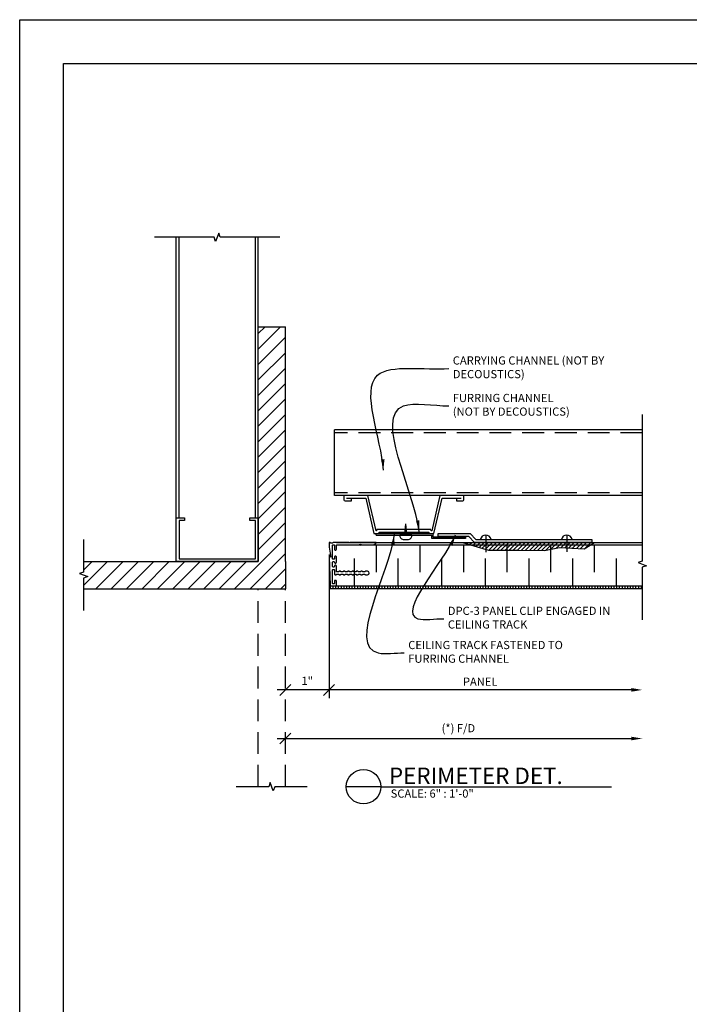
# Model space of a CAD drawing. Units: inches. Extents: x 0 to 5081, y -1088 to 48.
# Drawn here: x 0 to 15, y 25 to 48 of the extents above; entities that cross this region are included whole.
import ezdxf
from ezdxf.enums import TextEntityAlignment as Align

# ---------------------------------------------------------------- set-up
doc = ezdxf.new("R2010")
doc.units = ezdxf.units.IN
doc.header["$LTSCALE"] = 16
doc.header["$MEASUREMENT"] = 0
doc.linetypes.add('HIDDEN', pattern=[0.375, 0.25, -0.125])
for name, color, linetype in [('ARC-4', 11, 'Continuous'), ('ARC4', 11, 'Continuous'), ('ARCHFURN', 6, 'Continuous'), ('DIM', 3, 'Continuous'), ('FURN', 6, 'Continuous'), ('HATCH', 1, 'Continuous'), ('MARK', 6, 'Continuous'), ('PANELS', 4, 'Continuous'), ('TB', 7, 'Continuous'), ('TBTEXT', 2, 'Continuous'), ('WALL', 2, 'Continuous'), ('WORK1', 7, 'Continuous')]:
    doc.layers.add(name, color=color, linetype=linetype)
doc.styles.add('ROMANS', font='romans.shx')
doc.dimstyles.new('DIM 1-1-02', dxfattribs={"dimscale": 2, "dimtxt": 0.09375, "dimasz": 0.125, "dimexe": 0.09375, "dimexo": 0.09375, "dimgap": 0.046875, "dimtad": 1, "dimdec": 4, "dimzin": 3, "dimdsep": 46, "dimlunit": 5, "dimtxsty": 'ROMANS', "dimblk": 'OBLIQUE', "dimcen": 0.09375, "dimdle": 0.09375, "dimclrd": 256, "dimclre": 256, "dimclrt": 6, "dimadec": 0, "dimazin": 0, "dimtfac": 1, "dimtdec": 4, "dimtmove": 0, "dimatfit": 3, "dimfxl": 1, "dimfrac": 2, "dimtolj": 1, "dimtzin": 0, "dimlwd": -1, "dimlwe": -1, "dimarcsym": 0})
doc.dimstyles.new('DIM 1-1-02$7', dxfattribs={"dimscale": 2, "dimtxt": 0.09375, "dimasz": 0.125, "dimexe": 0.09375, "dimexo": 0.09375, "dimgap": 0.046875, "dimtad": 0, "dimdec": 4, "dimzin": 3, "dimdsep": 46, "dimlunit": 5, "dimtxsty": 'ROMANS', "dimblk": 'OBLIQUE', "dimcen": 0.09375, "dimdle": 0.09375, "dimclrd": 256, "dimclre": 256, "dimclrt": 6, "dimadec": 0, "dimazin": 0, "dimtfac": 0.75, "dimtdec": 4, "dimtofl": 0, "dimtmove": 2, "dimatfit": 3, "dimfxl": 1, "dimtolj": 1, "dimtzin": 0, "dimlwd": -1, "dimlwe": -1, "dimarcsym": 0})

# ---------------------------------------------------------------- blocks, each defined once
blk = doc.blocks.new('SCREW-S')
for p in [(-0.025, 0), (0.025, 0)]:
    blk.add_line(p, (0, -0.241))
blk.add_lwpolyline([(-0.128, 0), (-0.128, 0.011, -0.414214), (-0.043, 0.096), (0.043, 0.096, -0.414214), (0.128, 0.011), (0.128, 0)], format="xyb", close=True)
for points in [[(0.023, -0.016), (-0.024, -0.007)], [(0.021, -0.031), (-0.022, -0.023)], [(0.02, -0.047), (-0.021, -0.039)], [(0.018, -0.062), (-0.019, -0.055)], [(0.017, -0.078), (-0.017, -0.071)], [(0.015, -0.093), (-0.016, -0.087)], [(0.014, -0.109), (-0.014, -0.103)], [(0.012, -0.124), (-0.012, -0.12)], [(0.01, -0.14), (-0.011, -0.136)], [(0.009, -0.155), (-0.009, -0.152)], [(0.007, -0.171), (-0.007, -0.168)], [(0.006, -0.186), (-0.006, -0.184)], [(0.004, -0.202), (-0.004, -0.2)], [(0.002, -0.217), (-0.003, -0.216)], [(0.001, -0.233), (-0.001, -0.233)]]:
    blk.add_lwpolyline(points)
blk = doc.blocks.new('*X4')
at = {"color": 0}
for p, q in [((4.737, 5.886), (4.764, 5.913)), ((4.805, 5.866), (4.853, 5.913)), ((4.874, 5.846), (4.941, 5.913)), ((4.942, 5.826), (5.029, 5.913)), ((5.01, 5.805), (5.118, 5.913)), ((5.078, 5.785), (5.152, 5.859)), ((5.146, 5.765), (5.152, 5.771)), ((5.152, 5.771), (5.295, 5.913)), ((5.152, 5.859), (5.206, 5.913)), ((5.215, 5.745), (5.383, 5.913)), ((5.303, 5.745), (5.471, 5.913)), ((5.392, 5.745), (5.56, 5.913)), ((5.48, 5.745), (5.648, 5.913)), ((5.569, 5.745), (5.733, 5.91)), ((5.657, 5.745), (5.733, 5.821)), ((5.733, 5.821), (5.825, 5.913)), ((5.733, 5.91), (5.737, 5.913)), ((5.745, 5.745), (5.913, 5.913)), ((5.834, 5.745), (6.002, 5.913)), ((5.921, 5.744), (6.09, 5.913)), ((6.008, 5.743), (6.178, 5.913)), ((6.095, 5.741), (6.267, 5.913)), ((6.182, 5.74), (6.355, 5.913)), ((6.269, 5.739), (6.444, 5.913)), ((6.356, 5.737), (6.532, 5.913)), ((6.45, 5.743), (6.62, 5.913)), ((6.559, 5.764), (6.709, 5.913)), ((6.669, 5.785), (6.733, 5.849)), ((6.733, 5.849), (6.797, 5.913)), ((6.77, 5.798), (6.886, 5.913)), ((6.854, 5.794), (6.9, 5.839)), ((6.9, 5.839), (6.974, 5.913)), ((6.938, 5.789), (7.062, 5.913)), ((7.023, 5.785), (7.151, 5.913)), ((7.107, 5.781), (7.239, 5.913)), ((7.191, 5.777), (7.328, 5.913)), ((7.278, 5.775), (7.416, 5.913))]:
    blk.add_line(p, q, dxfattribs=at)
blk = doc.blocks.new('DPC3-LS')
at = {"layer": 'ARCHFURN', "linetype": 'Continuous'}
blk.add_lwpolyline([(-0.188, 0), (-0.188, 0.688), (-0.062, 0.812), (-0.062, 3.312), (0, 3.312), (0, 0.787), (-0.125, 0.662), (-0.125, 0)], close=True, dxfattribs=at)
for centre in [(-0.036, 2.774), (-0.036, 1.026)]:
    blk.add_arc(centre, 0.12, 102.6804, 257.3196, dxfattribs=at)
blk = doc.blocks.new('_Oblique')
at = {"color": 0, "linetype": 'ByBlock', "lineweight": -2}
blk.add_line((-0.5, -0.5), (0.5, 0.5), dxfattribs=at)
blk = doc.blocks.new('*D20')
at = {"layer": 'Defpoints', "color": 0, "transparency": 16777216}
for p in [(7.087, 35.94), (7.087, 32.651), (14.262, 32.651)]:
    blk.add_point(p, dxfattribs=at)
at = {"layer": 'DIM', "transparency": 16777216}
for p, q in [((7.087, 35.753), (7.087, 32.464)), ((14.012, 32.651), (6.9, 32.651))]:
    blk.add_line(p, q, dxfattribs=at)
blk.add_solid([(14.012, 32.693), (14.012, 32.61), (14.262, 32.651)], dxfattribs=at)
at = {"layer": 'DIM', "transparency": 16777216, "xscale": 0.25, "yscale": 0.25, "zscale": 0.25, "rotation": 180}
blk.add_blockref('_Oblique', (7.087, 32.651), dxfattribs=at)
at = {"layer": 'DIM', "color": 6, "transparency": 16777216, "insert": (10.55, 32.839), "char_height": 0.1875, "attachment_point": 5, "style": 'ROMANS'}
blk.add_mtext('\\A1;PANEL', dxfattribs=at)
blk = doc.blocks.new('*D18')
at = {"layer": 'Defpoints', "color": 0, "transparency": 16777216}
for p in [(6.087, 31.538), (14.262, 31.538), (14.262, 31.538)]:
    blk.add_point(p, dxfattribs=at)
at = {"layer": 'DIM', "transparency": 16777216}
blk.add_line((5.9, 31.538), (14.012, 31.538), dxfattribs=at)
blk.add_solid([(14.012, 31.579), (14.012, 31.496), (14.262, 31.538)], dxfattribs=at)
at = {"layer": 'DIM', "transparency": 16777216, "xscale": 0.25, "yscale": 0.25, "zscale": 0.25, "rotation": 180}
blk.add_blockref('_Oblique', (6.087, 31.538), dxfattribs=at)
at = {"layer": 'DIM', "color": 6, "transparency": 16777216, "insert": (10.05, 31.774), "char_height": 0.1875, "attachment_point": 5, "style": 'ROMANS'}
blk.add_mtext('\\A1;(*) F/D', dxfattribs=at)
blk = doc.blocks.new('*D19')
at = {"layer": 'Defpoints', "color": 0, "transparency": 16777216}
for p in [(7.087, 35.94), (6.087, 32.651), (6.087, 32.651)]:
    blk.add_point(p, dxfattribs=at)
at = {"layer": 'DIM', "transparency": 16777216}
for p, q in [((7.087, 35.753), (7.087, 32.464)), ((7.275, 32.651), (5.9, 32.651))]:
    blk.add_line(p, q, dxfattribs=at)
at = {"layer": 'DIM', "transparency": 16777216, "xscale": 0.25, "yscale": 0.25, "zscale": 0.25, "rotation": 180}
blk.add_blockref('_Oblique', (6.087, 32.651), dxfattribs=at)
at = {"layer": 'DIM', "transparency": 16777216, "xscale": 0.25, "yscale": 0.25, "zscale": 0.25}
blk.add_blockref('_Oblique', (7.087, 32.651), dxfattribs=at)
at = {"layer": 'DIM', "color": 6, "transparency": 16777216, "insert": (6.587, 32.857), "char_height": 0.1875, "attachment_point": 5, "style": 'ROMANS'}
blk.add_mtext('\\A1;1"', dxfattribs=at)
blk = doc.blocks.new('TITLE BAR')
at = {"color": 6}
blk.add_line((0.197, 0), (-0.197, 0), dxfattribs=at)
blk.add_circle((0, 0), 0.197, dxfattribs=at)
at = {"color": 3}
for tag, p in [('0', (-0.001, 0.051)), ('00', (0.004, -0.142))]:
    blk.add_attdef(tag, text='', height=0.0938, dxfattribs=at).set_placement(p, align=Align.CENTER)
for tag, p, height in [('TITLE', (0.291, 0.031), 0.188), ('SCALE', (0.311, -0.125), 0.0938), ('PANEL:', (1.95, -0.125), 0.0938), ('REF:', (0.311, -0.26), 0.0938), ('FINISH:', (1.95, -0.259), 0.0938)]:
    blk.add_attdef(tag, p, '', height=height, dxfattribs=at)

msp = doc.modelspace()

# ---------------------------------------------------------------- hatches: boundary and pattern name
at = {"layer": 'HATCH'}
h = msp.add_hatch(dxfattribs=at)
h.set_pattern_fill('ANSI31', color=256, scale=2, style=0)
h.set_pattern_definition([(45, (-1591.8842, -219.3982), (-0.176776695, 0.176776695), [])])
h.paths.add_polyline_path([(6.08745, 40.96771), (5.46245, 40.96771), (5.46245, 35.59271), (1.46333, 35.59271), (1.46333, 35.35052), (1.36674, 35.31537), (1.55992, 35.24505), (1.46333, 35.2099), (1.46333, 34.96771), (6.08745, 34.96771), (6.08745, 35.59271)])
h = msp.add_hatch(dxfattribs=at)
h.set_pattern_fill('ANSI31', color=256, scale=0.5, angle=45, style=0)
h.set_pattern_definition([(90, (-464.06828, -225.086106), (-0.0625, 1e-17), [])])
h.paths.add_polyline_path([(14.26241, 35.03728), (7.1132, 35.03728), (7.1132, 34.97478), (14.26241, 34.97478)])

# ---------------------------------------------------------------- linework, layer by layer
msp.add_lwpolyline([(7.08745, 36.02019), (7.08745, 35.94026, 0.04254503), (7.08916, 35.92027), (7.12869, 35.69008), (7.10465, 35.71025, 0.64926792), (7.08823, 35.70225), (7.1132, 35.04108, 0.40414051), (7.11714, 35.03728), (7.25507, 35.03728, 0.41421356), (7.259, 35.04122), (7.259, 35.13886, 0.41421356), (7.23932, 35.15854), (7.22869, 35.15854, 0.41421356), (7.209, 35.13886), (7.209, 35.08704, -0.41421356), (7.199, 35.07704), (7.17845, 35.07704, -0.41421356), (7.16845, 35.08704), (7.16845, 35.39854, -0.41421356), (7.17845, 35.40854), (7.199, 35.40854, -0.41421356), (7.209, 35.39854), (7.209, 35.30697, 0.41421356), (7.22869, 35.28728), (7.24916, 35.28728, 0.41421356), (7.259, 35.29712), (7.259, 35.30228), (7.309, 35.30228), (7.309, 35.29712, 0.41421356), (7.31885, 35.28728), (7.34916, 35.28728, 0.41421356), (7.359, 35.29712), (7.359, 35.30228), (7.409, 35.30228), (7.409, 35.29712, 0.41421356), (7.41885, 35.28728), (7.44916, 35.28728, 0.41421356), (7.459, 35.29712), (7.459, 35.30228), (7.509, 35.30228), (7.509, 35.29712, 0.41421356), (7.51885, 35.28728), (7.54916, 35.28728, 0.41421356), (7.559, 35.29712), (7.559, 35.30228), (7.609, 35.30228), (7.609, 35.29712, 0.41421356), (7.61885, 35.28728), (7.64916, 35.28728, 0.41421356), (7.659, 35.29712), (7.659, 35.30228), (7.709, 35.30228), (7.709, 35.29712, 0.41421356), (7.71885, 35.28728), (7.74916, 35.28728, 0.41421356), (7.759, 35.29712), (7.759, 35.30228), (7.809, 35.30228), (7.809, 35.29712, 0.41421356), (7.81885, 35.28728), (7.84916, 35.28728, 0.41421356), (7.859, 35.29712), (7.859, 35.30228), (7.909, 35.30228), (7.909, 35.29712, 0.41421356), (7.91885, 35.28728), (7.969, 35.28728, 1), (7.969, 35.36728), (7.959, 35.36728), (7.91885, 35.36728, 0.41421356), (7.909, 35.35744), (7.909, 35.35228), (7.859, 35.35228), (7.859, 35.35744, 0.41421356), (7.84916, 35.36728), (7.81885, 35.36728, 0.41421356), (7.809, 35.35744), (7.809, 35.35228), (7.759, 35.35228), (7.759, 35.35744, 0.41421356), (7.74916, 35.36728), (7.71885, 35.36728, 0.41421356), (7.709, 35.35744), (7.709, 35.35228), (7.659, 35.35228), (7.659, 35.35744, 0.41421356), (7.64916, 35.36728), (7.61885, 35.36728, 0.41421356), (7.609, 35.35744), (7.609, 35.35228), (7.559, 35.35228), (7.559, 35.35744, 0.41421356), (7.54916, 35.36728), (7.51885, 35.36728, 0.41421356), (7.509, 35.35744), (7.509, 35.35228), (7.459, 35.35228), (7.459, 35.35744, 0.41421356), (7.44916, 35.36728), (7.41885, 35.36728, 0.41421356), (7.409, 35.35744), (7.409, 35.35228), (7.359, 35.35228), (7.359, 35.35744, 0.41421356), (7.34916, 35.36728), (7.31885, 35.36728, 0.41421356), (7.309, 35.35744), (7.309, 35.35228), (7.259, 35.35228), (7.259, 35.48748, 0.41421356), (7.23932, 35.50716), (7.22869, 35.50716, 0.41421356), (7.209, 35.48748), (7.209, 35.47823, -0.41421356), (7.18932, 35.45854), (7.18814, 35.45854, -0.41421356), (7.16845, 35.47823), (7.16845, 35.5739, -0.41421356), (7.18814, 35.59358), (7.18932, 35.59358, -0.41421356), (7.209, 35.5739), (7.209, 35.5739, 0.41421356), (7.22869, 35.55421), (7.23932, 35.55421, 0.41421356), (7.259, 35.5739), (7.259, 35.69515, 0.41421356), (7.23932, 35.71484), (7.22869, 35.71484, 0.41421356), (7.209, 35.69515), (7.209, 35.65358, -0.41421356), (7.199, 35.64358), (7.17845, 35.64358, -0.41421356), (7.16845, 35.65358), (7.16845, 35.96508, -0.41421356), (7.17845, 35.97508), (7.199, 35.97508, -0.41421356), (7.209, 35.96508), (7.209, 35.8735, 0.41421356), (7.22869, 35.85382), (7.23932, 35.85382, 0.41421356), (7.259, 35.8735), (7.259, 35.97508), (7.73223, 35.97508), (7.81707, 35.99004), (7.81707, 35.96523), (7.87289, 35.97508), (8.10056, 35.97508, 0.26047061), (8.16584, 36.01558, 0.57143672), (8.15723, 36.03019), (7.56974, 36.03019), (7.55989, 36.02035), (7.55005, 36.03019), (7.19893, 36.03019, 0.29774875), (7.17604, 36.01523), (7.12605, 36.01523), (7.10245, 36.02885, 0.57735027)], format="xyb", close=True)
at = {"layer": 'ARC-4'}
for p, q in [((3.58745, 36.59271), (3.58745, 43.01629)), ((3.64995, 36.59271), (3.64995, 43.01629)), ((5.39995, 36.59271), (5.39995, 43.01629)), ((5.46245, 35.59271), (5.46245, 43.01629))]:
    msp.add_line(p, q, dxfattribs=at)
msp.add_lwpolyline([(3.58745, 36.59271), (3.77495, 36.59271), (3.77495, 36.53021), (3.64995, 36.53021), (3.64995, 35.65521), (5.39995, 35.65521), (5.39995, 36.53021), (5.27495, 36.53021), (5.27495, 36.59271), (5.46245, 36.59271), (5.46245, 35.59271), (3.58745, 35.59271)], close=True, dxfattribs=at)
at = {"layer": 'ARC4'}
for p, q in [((8.16393, 35.97478), (8.16393, 35.34978)), ((9.16393, 35.97478), (9.16393, 35.34978)), ((10.16393, 35.97478), (10.16393, 35.34978)), ((11.16393, 35.97478), (11.16393, 35.34978)), ((12.16393, 35.97478), (12.16393, 35.34978)), ((13.16393, 35.97478), (13.16393, 35.34978)), ((7.66393, 35.66228), (7.66393, 35.03728)), ((8.66393, 35.66228), (8.66393, 35.03728)), ((9.66393, 35.66228), (9.66393, 35.03728)), ((10.66393, 35.66228), (10.66393, 35.03728)), ((11.66393, 35.66228), (11.66393, 35.03728)), ((12.66393, 35.66228), (12.66393, 35.03728)), ((13.66393, 35.66228), (13.66393, 35.03728))]:
    msp.add_line(p, q, dxfattribs=at)
at = {"layer": 'FURN'}
for p, q in [((14.26241, 38.60438), (7.21245, 38.60438)), ((7.21245, 37.10438), (7.21245, 38.60438)), ((14.26241, 37.10438), (7.21245, 37.10438)), ((8.16565, 36.1962), (8.16565, 36.2294)), ((8.16565, 36.2294), (9.47299, 36.2294)), ((8.16565, 36.1962), (9.43979, 36.1962)), ((9.43979, 36.11739), (9.43979, 36.1962)), ((10.2149, 36.11739), (9.43979, 36.11739)), ((9.47299, 36.15058), (9.47299, 36.2294)), ((10.2149, 36.15058), (9.47299, 36.15058)), ((10.2149, 36.15058), (10.2149, 36.11739)), ((10.67756, 36.1962), (10.67756, 35.80312)), ((12.53426, 36.1962), (12.53426, 35.8142))]:
    msp.add_line(p, q, dxfattribs=at)
at = {"layer": 'FURN', "linetype": 'HIDDEN', "ltscale": 0.125}
for p, q in [((14.26241, 38.54188), (7.21245, 38.54188)), ((14.26241, 37.16688), (7.21245, 37.16688))]:
    msp.add_line(p, q, dxfattribs=at)
at = {"layer": 'HATCH'}
msp.add_lwpolyline([(10.14153, 36.03021), (10.73918, 35.85181), (11.40921, 35.85181), (12.02182, 35.84225), (12.36641, 35.9092), (12.93115, 35.88051), (13.17234, 36.03021)], dxfattribs=at)
at = {"layer": 'MARK'}
for points in [[(5.96245, 43.01629), (4.59527, 43.01629), (4.56011, 43.11288), (4.4898, 42.9197), (4.45464, 43.01629), (3.08745, 43.01629)], [(14.26241, 38.95747), (14.26241, 35.60052), (14.16582, 35.56537), (14.359, 35.49505), (14.26241, 35.4599), (14.26241, 34.25359)], [(1.46333, 36.09271), (1.46333, 35.35052), (1.36674, 35.31537), (1.55992, 35.24505), (1.46333, 35.2099), (1.46333, 34.46771)], [(6.58745, 30.4333), (5.84527, 30.4333), (5.81011, 30.3367), (5.7398, 30.52989), (5.70464, 30.4333), (4.96245, 30.4333)]]:
    msp.add_lwpolyline(points, dxfattribs=at)
at = {"layer": 'PANELS', "linetype": 'Continuous'}
msp.add_line((7.259, 36.03021), (14.26241, 36.03021), dxfattribs=at)
at = {"layer": 'PANELS'}
for p, q in [((7.259, 35.97478), (14.26241, 35.97478)), ((7.1132, 35.03728), (14.26241, 35.03728)), ((7.1132, 35.03728), (7.1132, 34.97478)), ((7.1132, 34.97478), (14.26241, 34.97478))]:
    msp.add_line(p, q, dxfattribs=at)
at = {"layer": 'TB'}
for points in [[(0, 48), (72, 48), (72, 0), (0, 0)], [(1, 47), (71, 47), (71, 1), (1, 1)]]:
    msp.add_lwpolyline(points, close=True, dxfattribs=at)
at = {"layer": 'TBTEXT', "color": 6}
msp.add_line((8.27108, 30.4333), (13.55627, 30.4333), dxfattribs=at)
at = {"layer": 'WALL'}
for p, q in [((5.46245, 40.96771), (6.08745, 40.96771)), ((5.46245, 35.59271), (5.46245, 40.96771)), ((6.08745, 35.59271), (6.08745, 40.96771)), ((1.46333, 35.59271), (5.46245, 35.59271)), ((6.08745, 35.59271), (6.08745, 34.96771)), ((1.46333, 34.96771), (6.08745, 34.96771))]:
    msp.add_line(p, q, dxfattribs=at)
at = {"layer": 'WALL', "linetype": 'HIDDEN', "ltscale": 0.125}
for p, q in [((5.46245, 30.4333), (5.46245, 34.96771)), ((6.08745, 30.4333), (6.08745, 34.96771))]:
    msp.add_line(p, q, dxfattribs=at)
at = {"layer": 'WORK1'}
msp.add_lwpolyline([(10.00501, 37.04188), (10.00501, 36.97938), (10.15243, 36.97938, 0.41421356), (10.17772, 37.00468), (10.17772, 37.07908, 0.41421356), (10.15243, 37.10438), (9.628, 37.10438), (9.4405, 36.29188), (9.42788, 36.29188), (9.42067, 36.32313), (8.18478, 36.32313), (8.17756, 36.29188), (8.16494, 36.29188), (7.97744, 37.10438), (7.45302, 37.10438, 0.41421356), (7.42772, 37.07908), (7.42772, 37.00468, 0.41421356), (7.45302, 36.97938), (7.60044, 36.97938), (7.60044, 37.04188)], format="xyb", dxfattribs=at)
msp.add_lwpolyline([(7.49022, 37.04188), (7.92772, 37.04188), (8.11522, 36.22938), (8.22728, 36.22938), (8.2345, 36.26063), (9.37095, 36.26063), (9.37816, 36.22938), (9.49022, 36.22938), (9.67772, 37.04188), (10.11522, 37.04188)], dxfattribs=at)

# ---------------------------------------------------------------- block references
at = {"layer": 'FURN', "xscale": 1.062322945312474, "yscale": 1.062322945312474, "zscale": 1.062322945312474, "rotation": 269.9999999999793}
msp.add_blockref('DPC3-LS', (9.58745, 36.03021), dxfattribs=at)
at = {"layer": 'HATCH', "xscale": 1.06232294531253, "yscale": 1.06232294531253, "zscale": 1.06232294531253}
msp.add_blockref('*X4', (5.20443, 29.74834), dxfattribs=at)
at = {"layer": 'TBTEXT'}
ref = msp.add_blockref('TITLE BAR', (7.877, 30.4333), dxfattribs=dict(at, xscale=2, yscale=2, zscale=2))
ref.add_attrib('TITLE', 'PERIMETER DET.', (8.45986, 30.49581), dxfattribs={"layer": '0', "color": 3, "height": 0.3764706})
ref.add_attrib('SCALE', 'SCALE: 6" : 1\'-0"', (8.49946, 30.18327), dxfattribs={"layer": '0', "color": 3, "height": 0.1875})
at = {"layer": 'WORK1', "xscale": -1.06232294531253, "yscale": 1.062322945312502, "zscale": 1.0623229453125, "rotation": 180}
msp.add_blockref('SCREW-S', (8.84675, 36.1962), dxfattribs=at)

# ---------------------------------------------------------------- texts
at = {"layer": 'DIM', "color": 6, "char_height": 0.1875, "attachment_point": 4, "style": 'ROMANS'}
for s, insert, width in [('CARRYING CHANNEL (NOT BY DECOUSTICS)', (9.92208, 40.01494), 3.5), ('FURRING CHANNEL\\P(NOT BY DECOUSTICS)', (9.92208, 39.15641), 3.5), ('DPC-3 PANEL CLIP ENGAGED IN CEILING TRACK', (9.80895, 34.28157), 4.1274695), ('CEILING TRACK FASTENED TO FURRING CHANNEL', (8.9016, 33.49841), 4.1274695)]:
    msp.add_mtext(s, dxfattribs=dict(at, insert=insert, width=width))

# ---------------------------------------------------------------- dimensions: what is measured, and where the dimension line sits
at = {"layer": 'DIM'}
dim = msp.add_linear_dim(base=(6.08745, 32.65125), p1=(7.08745, 35.94026), p2=(6.08745, 32.65125), dimstyle='DIM 1-1-02', override={"dimpost": '"', "dimblk1": 'Oblique', "dimblk2": 'Oblique', "dimsah": 1}, dxfattribs=at)
dim.commit()
dim.dimension.update_dxf_attribs({"geometry": '*D19', "text_midpoint": (6.58745, 32.85661)})
dim = msp.add_linear_dim(base=(7.08745, 32.65125), p1=(14.26241, 32.65125), p2=(7.08745, 35.94026), text='PANEL', dimstyle='DIM 1-1-02', override={"dimpost": '"', "dimblk2": 'Oblique', "dimsah": 1}, dxfattribs=at)
dim.commit()
dim.dimension.update_dxf_attribs({"geometry": '*D20', "text_midpoint": (10.54993, 32.83875)})
dim = msp.add_linear_dim(base=(14.26241, 31.53767), p1=(6.08745, 31.53767), p2=(14.26241, 31.53767), angle=180, text='(*) F/D', dimstyle='DIM 1-1-02', override={"dimpost": '"', "dimblk1": 'Oblique', "dimsah": 1}, dxfattribs=at)
dim.commit()
dim.dimension.update_dxf_attribs({"geometry": '*D18', "text_midpoint": (10.04993, 31.77428)})

# ---------------------------------------------------------------- leaders
at = {"layer": 'DIM', "path_type": 1, "annotation_type": 0, "has_hookline": 1, "hookline_direction": 0}
for points, text_width in [([(8.33211, 37.68387), (8.20106, 39.85712), (9.82833, 40.01494)], 3.13393), ([(9.14973, 36.28181), (8.79461, 39.15641), (9.82833, 39.15641)], 3.13393), ([(8.58213, 36.21334), (8.21616, 33.49841), (8.80785, 33.49841)], 3.58929), ([(9.98042, 36.19415), (9.12351, 34.28157), (9.7152, 34.28157)], 3.92857)]:
    msp.add_leader(points, dimstyle='DIM 1-1-02$7', dxfattribs=dict(at, text_width=text_width))

doc.saveas('drawing.dxf')
